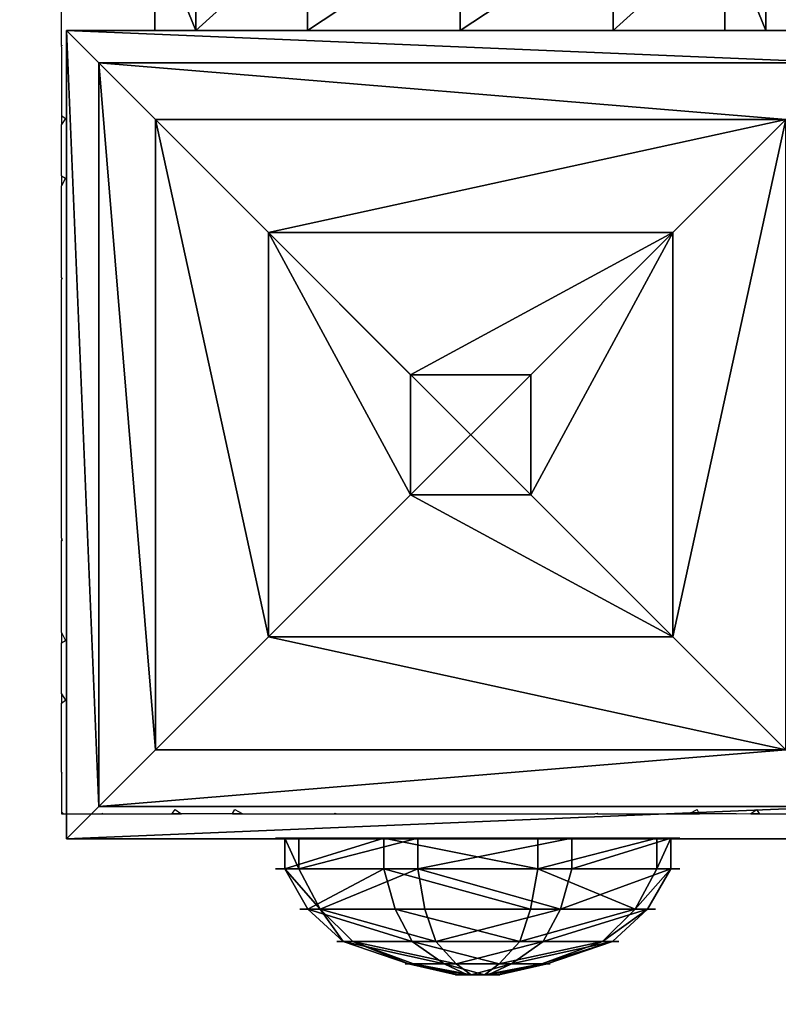
# Model space of a CAD drawing. Units: inches. Extents: x -92 to 478, y -144 to 86.
# Drawn here: x 189 to 197, y -49 to -39 of the extents above; entities that cross this region are included whole.
import ezdxf

# ---------------------------------------------------------------- set-up
doc = ezdxf.new("R2010")
doc.units = ezdxf.units.IN
doc.header["$MEASUREMENT"] = 0
doc.layers.get('0').update_dxf_attribs({"true_color": 0xffffff})
doc.layers.add('strefa bezpieczenstwa', color=7, linetype='Continuous', true_color=0xffffff)

# ---------------------------------------------------------------- blocks, each defined once
blk = doc.blocks.new('Group_77')
at = {"color": 251, "true_color": 0x565656}
mesh = blk.add_polyface(dxfattribs=at)
corners = [(40, 65.531), (0, 0), (0, 65.531), (40, 0)]
mesh.append_faces([[corners[k] for k in face] for face in [(0, 1, 2), (1, 0, 3)]], dxfattribs={"vtx0": -1, "color": 251})
mesh = blk.add_polyface(dxfattribs=at)
corners = [(28.3021, 11.6979, 35), (11.6979, 53.8331, 35), (11.6979, 11.6979, 35), (28.3021, 53.8331, 35)]
mesh.append_faces([[corners[k] for k in face] for face in [(0, 1, 2), (1, 0, 3)]], dxfattribs={"vtx0": -1, "color": 251})
blk = doc.blocks.new('Group_23')
for p, q in [((1.315, 3.8191), (1.315, 3.8191, 0.306)), ((1.315, 3.8191, 0.306), (1.3863, 3.59, 0.705)), ((2.8394, 3.6803, 0.306), (2.7278, 3.4678, 0.705)), ((2.8394, 3.6803), (2.8394, 3.6803, 0.306)), ((1.3863, 3.59, 0.705), (1.4948, 3.2415, 1.023)), ((2.7278, 3.4678, 0.705), (2.5581, 3.1446, 1.023)), ((1.4948, 3.2415, 1.023), (1.6862, 2.5947, 1.244)), ((2.5581, 3.1446, 1.023), (2.2332, 2.5449, 1.244)), ((0.1389, 2.8394), (0.1389, 2.8394, 0.306)), ((0.1389, 2.8394, 0.306), (0.3514, 2.7278, 0.705)), ((0.3514, 2.7278, 0.705), (0.6745, 2.5581, 1.023)), ((0.6745, 2.5581, 1.023), (1.2642, 2.2432, 1.244)), ((1.6862, 2.5947, 1.244), (1.8442, 2.1196, 1.353)), ((2.2332, 2.5449, 1.244), (2.0119, 2.1044, 1.353)), ((3.8191, 2.5042, 0.306), (3.59, 2.4328, 0.705)), ((3.8191, 2.5042), (3.8191, 2.5042, 0.306)), ((3.59, 2.4328, 0.705), (3.2415, 2.3243, 1.023)), ((1.2642, 2.2432, 1.244), (1.7148, 2.0119, 1.353)), ((3.2415, 2.3243, 1.023), (2.5847, 2.1229, 1.244)), ((2.5847, 2.1229, 1.244), (2.1196, 1.975, 1.353)), ((1.2144, 1.6962, 1.244), (1.6995, 1.8442, 1.353)), ((2.5349, 1.5759, 1.244), (2.1044, 1.8073, 1.353)), ((0.5776, 1.4948, 1.023), (1.2144, 1.6962, 1.244)), ((1.5659, 1.2742, 1.244), (1.8073, 1.7148, 1.353)), ((2.1129, 1.2244, 1.244), (1.975, 1.6995, 1.353)), ((3.1446, 1.261, 1.023), (2.5349, 1.5759, 1.244)), ((0.2291, 1.3863, 0.705), (0.5776, 1.4948, 1.023)), ((0, 1.315, 0.306), (0.2291, 1.3863, 0.705)), ((0, 1.315), (0, 1.315, 0.306)), ((1.261, 0.6745, 1.023), (1.5659, 1.2742, 1.244)), ((2.3243, 0.5776, 1.023), (2.1129, 1.2244, 1.244)), ((3.4678, 1.0913, 0.705), (3.1446, 1.261, 1.023)), ((3.6803, 0.9797, 0.306), (3.4678, 1.0913, 0.705)), ((3.6803, 0.9797), (3.6803, 0.9797, 0.306)), ((1.0913, 0.3514, 0.705), (1.261, 0.6745, 1.023)), ((2.4328, 0.2291, 0.705), (2.3243, 0.5776, 1.023)), ((0.9797, 0.1389, 0.306), (1.0913, 0.3514, 0.705)), ((2.5042, 0, 0.306), (2.4328, 0.2291, 0.705)), ((0.9797, 0.1389), (0.9797, 0.1389, 0.306)), ((2.5042, 0), (2.5042, 0, 0.306))]:
    blk.add_line(p, q)
for centre, radius in [((1.9096, 1.9096, 0.306), 2), ((1.9096, 1.9096), 2), ((1.9096, 1.9096, 0.705), 1.76), ((1.9096, 1.9096, 1.023), 1.395), ((1.8996, 1.9096, 1.244), 0.7176), ((1.9096, 1.9096, 1.353), 0.22)]:
    blk.add_circle(centre, radius)
at = {"color": 18, "true_color": 0x000000}
mesh = blk.add_polyface(dxfattribs=at)
corners = [(0.9797, 0.1389), (0.1389, 2.8394), (0, 1.315), (1.315, 3.8191), (2.5042, 0), (2.8394, 3.6803), (3.6803, 0.9797), (3.8191, 2.5042)]
mesh.append_faces([[corners[k] for k in face] for face in [(0, 1, 2), (5, 6, 7)]], dxfattribs={"vtx0": -1, "color": 18})
mesh.append_faces([[corners[k] for k in face] for face in [(1, 0, 3), (3, 4, 5)]], dxfattribs={"vtx0": -1, "vtx1": -1, "color": 18})
mesh.append_faces([[corners[k] for k in face] for face in [(3, 0, 4), (5, 4, 6)]], dxfattribs={"vtx0": -1, "vtx2": -1, "color": 18})
mesh = blk.add_polyface(dxfattribs=at)
corners = [(0.1389, 2.8394, 0.306), (0.9797, 0.1389, 0.306), (0, 1.315, 0.306), (1.315, 3.8191, 0.306), (2.5042, 0, 0.306), (2.8394, 3.6803, 0.306), (3.6803, 0.9797, 0.306), (3.8191, 2.5042, 0.306)]
mesh.append_faces([[corners[k] for k in face] for face in [(0, 1, 2), (6, 5, 7)]], dxfattribs={"vtx0": -1, "color": 18})
mesh.append_faces([[corners[k] for k in face] for face in [(1, 3, 4), (4, 5, 6)]], dxfattribs={"vtx0": -1, "vtx1": -1, "color": 18})
mesh.append_faces([[corners[k] for k in face] for face in [(1, 0, 3), (4, 3, 5)]], dxfattribs={"vtx0": -1, "vtx2": -1, "color": 18})
mesh = blk.add_polyface(dxfattribs=at)
corners = [(1.315, 3.8191, 0.306), (0.1389, 2.8394), (1.315, 3.8191), (0.1389, 2.8394, 0.306)]
mesh.append_faces([[corners[k] for k in face] for face in [(0, 1, 2), (1, 0, 3)]], dxfattribs={"vtx0": -1, "color": 18})
mesh = blk.add_polyface(dxfattribs=at)
corners = [(1.3863, 3.59, 0.705), (0.1389, 2.8394, 0.306), (1.315, 3.8191, 0.306), (0.3514, 2.7278, 0.705)]
mesh.append_faces([[corners[k] for k in face] for face in [(0, 1, 2), (1, 0, 3)]], dxfattribs={"vtx0": -1, "color": 18})
mesh = blk.add_polyface(dxfattribs=at)
corners = [(2.8394, 3.6803, 0.306), (1.315, 3.8191), (2.8394, 3.6803), (1.315, 3.8191, 0.306)]
mesh.append_faces([[corners[k] for k in face] for face in [(0, 1, 2), (1, 0, 3)]], dxfattribs={"vtx0": -1, "color": 18})
mesh = blk.add_polyface(dxfattribs=at)
corners = [(2.7278, 3.4678, 0.705), (1.315, 3.8191, 0.306), (2.8394, 3.6803, 0.306), (1.3863, 3.59, 0.705)]
mesh.append_faces([[corners[k] for k in face] for face in [(0, 1, 2), (1, 0, 3)]], dxfattribs={"vtx0": -1, "color": 18})
mesh = blk.add_polyface(dxfattribs=at)
corners = [(2.7278, 3.4678, 0.705), (3.8191, 2.5042, 0.306), (3.59, 2.4328, 0.705), (2.8394, 3.6803, 0.306)]
mesh.append_faces([[corners[k] for k in face] for face in [(0, 1, 2), (1, 0, 3)]], dxfattribs={"vtx0": -1, "color": 18})
mesh = blk.add_polyface(dxfattribs=at)
corners = [(2.8394, 3.6803, 0.306), (3.8191, 2.5042), (3.8191, 2.5042, 0.306), (2.8394, 3.6803)]
mesh.append_faces([[corners[k] for k in face] for face in [(0, 1, 2), (1, 0, 3)]], dxfattribs={"vtx0": -1, "color": 18})
mesh = blk.add_polyface(dxfattribs=at)
corners = [(0.3514, 2.7278, 0.705), (1.0913, 0.3514, 0.705), (0.2291, 1.3863, 0.705), (1.3863, 3.59, 0.705), (2.4328, 0.2291, 0.705), (2.7278, 3.4678, 0.705), (3.4678, 1.0913, 0.705), (3.59, 2.4328, 0.705)]
mesh.append_faces([[corners[k] for k in face] for face in [(0, 1, 2), (6, 5, 7)]], dxfattribs={"vtx0": -1, "color": 18})
mesh.append_faces([[corners[k] for k in face] for face in [(1, 3, 4), (4, 5, 6)]], dxfattribs={"vtx0": -1, "vtx1": -1, "color": 18})
mesh.append_faces([[corners[k] for k in face] for face in [(1, 0, 3), (4, 3, 5)]], dxfattribs={"vtx0": -1, "vtx2": -1, "color": 18})
mesh = blk.add_polyface(dxfattribs=at)
corners = [(1.3863, 3.59, 0.705), (0.6745, 2.5581, 1.023), (0.3514, 2.7278, 0.705), (1.4948, 3.2415, 1.023)]
mesh.append_faces([[corners[k] for k in face] for face in [(0, 1, 2), (1, 0, 3)]], dxfattribs={"vtx0": -1, "color": 18})
mesh = blk.add_polyface(dxfattribs=at)
corners = [(2.7278, 3.4678, 0.705), (1.4948, 3.2415, 1.023), (1.3863, 3.59, 0.705), (2.5581, 3.1446, 1.023)]
mesh.append_faces([[corners[k] for k in face] for face in [(0, 1, 2), (1, 0, 3)]], dxfattribs={"vtx0": -1, "color": 18})
mesh = blk.add_polyface(dxfattribs=at)
corners = [(2.7278, 3.4678, 0.705), (3.2415, 2.3243, 1.023), (2.5581, 3.1446, 1.023), (3.59, 2.4328, 0.705)]
mesh.append_faces([[corners[k] for k in face] for face in [(0, 1, 2), (1, 0, 3)]], dxfattribs={"vtx0": -1, "color": 18})
mesh = blk.add_polyface(dxfattribs=at)
corners = [(0.6745, 2.5581, 1.023), (1.261, 0.6745, 1.023), (0.5776, 1.4948, 1.023), (1.4948, 3.2415, 1.023), (2.3243, 0.5776, 1.023), (2.5581, 3.1446, 1.023), (3.1446, 1.261, 1.023), (3.2415, 2.3243, 1.023)]
mesh.append_faces([[corners[k] for k in face] for face in [(0, 1, 2), (6, 5, 7)]], dxfattribs={"vtx0": -1, "color": 18})
mesh.append_faces([[corners[k] for k in face] for face in [(1, 3, 4), (4, 5, 6)]], dxfattribs={"vtx0": -1, "vtx1": -1, "color": 18})
mesh.append_faces([[corners[k] for k in face] for face in [(1, 0, 3), (4, 3, 5)]], dxfattribs={"vtx0": -1, "vtx2": -1, "color": 18})
mesh = blk.add_polyface(dxfattribs=at)
corners = [(1.4948, 3.2415, 1.023), (1.2642, 2.2432, 1.244), (0.6745, 2.5581, 1.023), (1.6862, 2.5947, 1.244)]
mesh.append_faces([[corners[k] for k in face] for face in [(0, 1, 2), (1, 0, 3)]], dxfattribs={"vtx0": -1, "color": 18})
mesh = blk.add_polyface(dxfattribs=at)
corners = [(2.5581, 3.1446, 1.023), (1.6862, 2.5947, 1.244), (1.4948, 3.2415, 1.023), (2.2332, 2.5449, 1.244)]
mesh.append_faces([[corners[k] for k in face] for face in [(0, 1, 2), (1, 0, 3)]], dxfattribs={"vtx0": -1, "color": 18})
mesh = blk.add_polyface(dxfattribs=at)
corners = [(2.5581, 3.1446, 1.023), (2.5847, 2.1229, 1.244), (2.2332, 2.5449, 1.244), (3.2415, 2.3243, 1.023)]
mesh.append_faces([[corners[k] for k in face] for face in [(0, 1, 2), (1, 0, 3)]], dxfattribs={"vtx0": -1, "color": 18})
mesh = blk.add_polyface(dxfattribs=at)
corners = [(0.1389, 2.8394), (0, 1.315, 0.306), (0, 1.315), (0.1389, 2.8394, 0.306)]
mesh.append_faces([[corners[k] for k in face] for face in [(0, 1, 2), (1, 0, 3)]], dxfattribs={"vtx0": -1, "color": 18})
mesh = blk.add_polyface(dxfattribs=at)
corners = [(0.1389, 2.8394, 0.306), (0.2291, 1.3863, 0.705), (0, 1.315, 0.306), (0.3514, 2.7278, 0.705)]
mesh.append_faces([[corners[k] for k in face] for face in [(0, 1, 2), (1, 0, 3)]], dxfattribs={"vtx0": -1, "color": 18})
mesh = blk.add_polyface(dxfattribs=at)
corners = [(0.3514, 2.7278, 0.705), (0.5776, 1.4948, 1.023), (0.2291, 1.3863, 0.705), (0.6745, 2.5581, 1.023)]
mesh.append_faces([[corners[k] for k in face] for face in [(0, 1, 2), (1, 0, 3)]], dxfattribs={"vtx0": -1, "color": 18})
mesh = blk.add_polyface(dxfattribs=at)
corners = [(0.6745, 2.5581, 1.023), (1.2144, 1.6962, 1.244), (0.5776, 1.4948, 1.023), (1.2642, 2.2432, 1.244)]
mesh.append_faces([[corners[k] for k in face] for face in [(0, 1, 2), (1, 0, 3)]], dxfattribs={"vtx0": -1, "color": 18})
mesh = blk.add_polyface(dxfattribs=at)
corners = [(1.2642, 2.2432, 1.244), (1.5659, 1.2742, 1.244), (1.2144, 1.6962, 1.244), (1.6862, 2.5947, 1.244), (2.1129, 1.2244, 1.244), (2.2332, 2.5449, 1.244), (2.5349, 1.5759, 1.244), (2.5847, 2.1229, 1.244)]
mesh.append_faces([[corners[k] for k in face] for face in [(0, 1, 2), (6, 5, 7)]], dxfattribs={"vtx0": -1, "color": 18})
mesh.append_faces([[corners[k] for k in face] for face in [(1, 3, 4), (4, 5, 6)]], dxfattribs={"vtx0": -1, "vtx1": -1, "color": 18})
mesh.append_faces([[corners[k] for k in face] for face in [(1, 0, 3), (4, 3, 5)]], dxfattribs={"vtx0": -1, "vtx2": -1, "color": 18})
mesh = blk.add_polyface(dxfattribs=at)
corners = [(1.6862, 2.5947, 1.244), (1.7148, 2.0119, 1.353), (1.2642, 2.2432, 1.244), (1.8442, 2.1196, 1.353)]
mesh.append_faces([[corners[k] for k in face] for face in [(0, 1, 2), (1, 0, 3)]], dxfattribs={"vtx0": -1, "color": 18})
mesh = blk.add_polyface(dxfattribs=at)
corners = [(2.2332, 2.5449, 1.244), (1.8442, 2.1196, 1.353), (1.6862, 2.5947, 1.244), (2.0119, 2.1044, 1.353)]
mesh.append_faces([[corners[k] for k in face] for face in [(0, 1, 2), (1, 0, 3)]], dxfattribs={"vtx0": -1, "color": 18})
mesh = blk.add_polyface(dxfattribs=at)
corners = [(2.2332, 2.5449, 1.244), (2.1196, 1.975, 1.353), (2.0119, 2.1044, 1.353), (2.5847, 2.1229, 1.244)]
mesh.append_faces([[corners[k] for k in face] for face in [(0, 1, 2), (1, 0, 3)]], dxfattribs={"vtx0": -1, "color": 18})
mesh = blk.add_polyface(dxfattribs=at)
corners = [(3.4678, 1.0913, 0.705), (3.8191, 2.5042, 0.306), (3.6803, 0.9797, 0.306), (3.59, 2.4328, 0.705)]
mesh.append_faces([[corners[k] for k in face] for face in [(0, 1, 2), (1, 0, 3)]], dxfattribs={"vtx0": -1, "color": 18})
mesh = blk.add_polyface(dxfattribs=at)
corners = [(3.8191, 2.5042, 0.306), (3.6803, 0.9797), (3.6803, 0.9797, 0.306), (3.8191, 2.5042)]
mesh.append_faces([[corners[k] for k in face] for face in [(0, 1, 2), (1, 0, 3)]], dxfattribs={"vtx0": -1, "color": 18})
mesh = blk.add_polyface(dxfattribs=at)
corners = [(3.2415, 2.3243, 1.023), (3.4678, 1.0913, 0.705), (3.1446, 1.261, 1.023), (3.59, 2.4328, 0.705)]
mesh.append_faces([[corners[k] for k in face] for face in [(0, 1, 2), (1, 0, 3)]], dxfattribs={"vtx0": -1, "color": 18})
mesh = blk.add_polyface(dxfattribs=at)
corners = [(1.2642, 2.2432, 1.244), (1.6995, 1.8442, 1.353), (1.2144, 1.6962, 1.244), (1.7148, 2.0119, 1.353)]
mesh.append_faces([[corners[k] for k in face] for face in [(0, 1, 2), (1, 0, 3)]], dxfattribs={"vtx0": -1, "color": 18})
mesh = blk.add_polyface(dxfattribs=at)
corners = [(2.5847, 2.1229, 1.244), (3.1446, 1.261, 1.023), (2.5349, 1.5759, 1.244), (3.2415, 2.3243, 1.023)]
mesh.append_faces([[corners[k] for k in face] for face in [(0, 1, 2), (1, 0, 3)]], dxfattribs={"vtx0": -1, "color": 18})
mesh = blk.add_polyface(dxfattribs=at)
corners = [(1.7148, 2.0119, 1.353), (1.8073, 1.7148, 1.353), (1.6995, 1.8442, 1.353), (1.8442, 2.1196, 1.353), (1.975, 1.6995, 1.353), (2.0119, 2.1044, 1.353), (2.1044, 1.8073, 1.353), (2.1196, 1.975, 1.353)]
mesh.append_faces([[corners[k] for k in face] for face in [(0, 1, 2), (6, 5, 7)]], dxfattribs={"vtx0": -1, "color": 18})
mesh.append_faces([[corners[k] for k in face] for face in [(1, 3, 4), (4, 5, 6)]], dxfattribs={"vtx0": -1, "vtx1": -1, "color": 18})
mesh.append_faces([[corners[k] for k in face] for face in [(1, 0, 3), (4, 3, 5)]], dxfattribs={"vtx0": -1, "vtx2": -1, "color": 18})
mesh = blk.add_polyface(dxfattribs=at)
corners = [(2.1196, 1.975, 1.353), (2.5349, 1.5759, 1.244), (2.1044, 1.8073, 1.353), (2.5847, 2.1229, 1.244)]
mesh.append_faces([[corners[k] for k in face] for face in [(0, 1, 2), (1, 0, 3)]], dxfattribs={"vtx0": -1, "color": 18})
mesh = blk.add_polyface(dxfattribs=at)
corners = [(1.6995, 1.8442, 1.353), (1.5659, 1.2742, 1.244), (1.2144, 1.6962, 1.244), (1.8073, 1.7148, 1.353)]
mesh.append_faces([[corners[k] for k in face] for face in [(0, 1, 2), (1, 0, 3)]], dxfattribs={"vtx0": -1, "color": 18})
mesh = blk.add_polyface(dxfattribs=at)
corners = [(2.1044, 1.8073, 1.353), (2.1129, 1.2244, 1.244), (1.975, 1.6995, 1.353), (2.5349, 1.5759, 1.244)]
mesh.append_faces([[corners[k] for k in face] for face in [(0, 1, 2), (1, 0, 3)]], dxfattribs={"vtx0": -1, "color": 18})
mesh = blk.add_polyface(dxfattribs=at)
corners = [(1.2144, 1.6962, 1.244), (1.261, 0.6745, 1.023), (0.5776, 1.4948, 1.023), (1.5659, 1.2742, 1.244)]
mesh.append_faces([[corners[k] for k in face] for face in [(0, 1, 2), (1, 0, 3)]], dxfattribs={"vtx0": -1, "color": 18})
mesh = blk.add_polyface(dxfattribs=at)
corners = [(1.8073, 1.7148, 1.353), (2.1129, 1.2244, 1.244), (1.5659, 1.2742, 1.244), (1.975, 1.6995, 1.353)]
mesh.append_faces([[corners[k] for k in face] for face in [(0, 1, 2), (1, 0, 3)]], dxfattribs={"vtx0": -1, "color": 18})
mesh = blk.add_polyface(dxfattribs=at)
corners = [(2.5349, 1.5759, 1.244), (2.3243, 0.5776, 1.023), (2.1129, 1.2244, 1.244), (3.1446, 1.261, 1.023)]
mesh.append_faces([[corners[k] for k in face] for face in [(0, 1, 2), (1, 0, 3)]], dxfattribs={"vtx0": -1, "color": 18})
mesh = blk.add_polyface(dxfattribs=at)
corners = [(0.5776, 1.4948, 1.023), (1.0913, 0.3514, 0.705), (0.2291, 1.3863, 0.705), (1.261, 0.6745, 1.023)]
mesh.append_faces([[corners[k] for k in face] for face in [(0, 1, 2), (1, 0, 3)]], dxfattribs={"vtx0": -1, "color": 18})
mesh = blk.add_polyface(dxfattribs=at)
corners = [(0, 1.315, 0.306), (1.0913, 0.3514, 0.705), (0.9797, 0.1389, 0.306), (0.2291, 1.3863, 0.705)]
mesh.append_faces([[corners[k] for k in face] for face in [(0, 1, 2), (1, 0, 3)]], dxfattribs={"vtx0": -1, "color": 18})
mesh = blk.add_polyface(dxfattribs=at)
corners = [(0.9797, 0.1389), (0, 1.315, 0.306), (0.9797, 0.1389, 0.306), (0, 1.315)]
mesh.append_faces([[corners[k] for k in face] for face in [(0, 1, 2), (1, 0, 3)]], dxfattribs={"vtx0": -1, "color": 18})
mesh = blk.add_polyface(dxfattribs=at)
corners = [(1.5659, 1.2742, 1.244), (2.3243, 0.5776, 1.023), (1.261, 0.6745, 1.023), (2.1129, 1.2244, 1.244)]
mesh.append_faces([[corners[k] for k in face] for face in [(0, 1, 2), (1, 0, 3)]], dxfattribs={"vtx0": -1, "color": 18})
mesh = blk.add_polyface(dxfattribs=at)
corners = [(3.1446, 1.261, 1.023), (2.4328, 0.2291, 0.705), (2.3243, 0.5776, 1.023), (3.4678, 1.0913, 0.705)]
mesh.append_faces([[corners[k] for k in face] for face in [(0, 1, 2), (1, 0, 3)]], dxfattribs={"vtx0": -1, "color": 18})
mesh = blk.add_polyface(dxfattribs=at)
corners = [(2.5042, 0, 0.306), (3.4678, 1.0913, 0.705), (3.6803, 0.9797, 0.306), (2.4328, 0.2291, 0.705)]
mesh.append_faces([[corners[k] for k in face] for face in [(0, 1, 2), (1, 0, 3)]], dxfattribs={"vtx0": -1, "color": 18})
mesh = blk.add_polyface(dxfattribs=at)
corners = [(2.5042, 0), (3.6803, 0.9797, 0.306), (3.6803, 0.9797), (2.5042, 0, 0.306)]
mesh.append_faces([[corners[k] for k in face] for face in [(0, 1, 2), (1, 0, 3)]], dxfattribs={"vtx0": -1, "color": 18})
mesh = blk.add_polyface(dxfattribs=at)
corners = [(1.261, 0.6745, 1.023), (2.4328, 0.2291, 0.705), (1.0913, 0.3514, 0.705), (2.3243, 0.5776, 1.023)]
mesh.append_faces([[corners[k] for k in face] for face in [(0, 1, 2), (1, 0, 3)]], dxfattribs={"vtx0": -1, "color": 18})
mesh = blk.add_polyface(dxfattribs=at)
corners = [(1.0913, 0.3514, 0.705), (2.5042, 0, 0.306), (0.9797, 0.1389, 0.306), (2.4328, 0.2291, 0.705)]
mesh.append_faces([[corners[k] for k in face] for face in [(0, 1, 2), (1, 0, 3)]], dxfattribs={"vtx0": -1, "color": 18})
mesh = blk.add_polyface(dxfattribs=at)
corners = [(0.9797, 0.1389, 0.306), (2.5042, 0), (0.9797, 0.1389), (2.5042, 0, 0.306)]
mesh.append_faces([[corners[k] for k in face] for face in [(0, 1, 2), (1, 0, 3)]], dxfattribs={"vtx0": -1, "color": 18})
blk = doc.blocks.new('Group_22')
at = {"rotation": 90.00000000002828}
blk.add_blockref('Group_23', (3.7733, 0.0439, -0.0155), dxfattribs=at)
blk = doc.blocks.new('kapsel')
at = {"color": 18, "true_color": 0x000000, "extrusion": (2.98023e-08, 1, -2.7342e-16), "rotation": 180.0000017075461}
blk.add_blockref('Group_22', (-0.1116, 3.9021, 0.0062), dxfattribs=at)
blk = doc.blocks.new('Group_1')
at = {"zscale": -1, "rotation": 179.9999999999999}
blk.add_blockref('kapsel', (4, 2.0046, 4), dxfattribs=at)
blk = doc.blocks.new('Group_69')
for p, q in [((0, 8, 117.1146), (8, 8, 117.1146)), ((0, 8, 202.1146), (8, 8, 202.1146)), ((8, 8, 117.1146), (8, 0, 117.1146)), ((8, 8, 117.1146), (8, 8, 202.1146)), ((8, 8, 202.1146), (8, 0, 202.1146)), ((8, 0, 117.1146), (0, 0, 117.1146)), ((8, 0, 202.1146), (0, 0, 202.1146)), ((8, 0, 117.1146), (8, 0, 202.1146))]:
    blk.add_line(p, q)
at = {"color": 140, "true_color": 0x00aaff}
mesh = blk.add_polyface(dxfattribs=at)
corners = [(0, 8, 117.1146), (8, 0, 117.1146), (0, 0, 117.1146), (8, 8, 117.1146)]
mesh.append_faces([[corners[k] for k in face] for face in [(0, 1, 2), (1, 0, 3)]], dxfattribs={"vtx0": -1, "color": 140})
mesh = blk.add_polyface(dxfattribs=at)
corners = [(0, 8, 202.1146), (8, 8, 117.1146), (0, 8, 117.1146), (8, 8, 202.1146)]
mesh.append_faces([[corners[k] for k in face] for face in [(0, 1, 2), (1, 0, 3)]], dxfattribs={"vtx0": -1, "color": 140})
mesh = blk.add_polyface(dxfattribs=at)
corners = [(8, 0, 202.1146), (0, 8, 202.1146), (0, 0, 202.1146), (8, 8, 202.1146)]
mesh.append_faces([[corners[k] for k in face] for face in [(0, 1, 2), (1, 0, 3)]], dxfattribs={"vtx0": -1, "color": 140})
mesh = blk.add_polyface(dxfattribs=at)
corners = [(8, 8, 117.1146), (8, 0, 202.1146), (8, 0, 117.1146), (8, 8, 202.1146)]
mesh.append_faces([[corners[k] for k in face] for face in [(0, 1, 2), (1, 0, 3)]], dxfattribs={"vtx0": -1, "color": 140})
mesh = blk.add_polyface(dxfattribs=at)
corners = [(8, 0, 202.1146), (0, 0, 117.1146), (8, 0, 117.1146), (0, 0, 202.1146)]
mesh.append_faces([[corners[k] for k in face] for face in [(0, 1, 2), (1, 0, 3)]], dxfattribs={"vtx0": -1, "color": 140})
blk = doc.blocks.new('Group_162')
for p, q in [((0, 8), (0.32, 7.68, 2.112)), ((8, 8), (0, 8)), ((0, 8), (0, 0)), ((8, 8), (7.68, 7.68, 2.112)), ((8, 0), (8, 8)), ((0.32, 7.68, 2.112), (0.88, 7.12, 3.198)), ((0.32, 7.68, 2.112), (0.32, 0.32, 2.112)), ((7.68, 7.68, 2.112), (0.32, 7.68, 2.112)), ((7.68, 7.68, 2.112), (7.12, 7.12, 3.198)), ((7.68, 0.32, 2.112), (7.68, 7.68, 2.112)), ((0.88, 7.12, 3.198), (0.88, 0.88, 3.198)), ((0.88, 7.12, 3.198), (2, 6, 3.99)), ((7.12, 7.12, 3.198), (0.88, 7.12, 3.198)), ((7.12, 7.12, 3.198), (6, 6, 3.99)), ((7.12, 0.88, 3.198), (7.12, 7.12, 3.198)), ((2, 6, 3.99), (3.406, 4.594, 4.49)), ((6, 6, 3.99), (2, 6, 3.99)), ((2, 6, 3.99), (2, 2, 3.99)), ((6, 6, 3.99), (4.594, 4.594, 4.49)), ((6, 2, 3.99), (6, 6, 3.99)), ((3.406, 4.594, 4.49), (3.406, 3.406, 4.49)), ((4.594, 4.594, 4.49), (3.406, 4.594, 4.49)), ((4.594, 3.406, 4.49), (4.594, 4.594, 4.49)), ((2, 2, 3.99), (3.406, 3.406, 4.49)), ((3.406, 3.406, 4.49), (4.594, 3.406, 4.49)), ((6, 2, 3.99), (4.594, 3.406, 4.49)), ((0.88, 0.88, 3.198), (2, 2, 3.99)), ((2, 2, 3.99), (6, 2, 3.99)), ((7.12, 0.88, 3.198), (6, 2, 3.99))]:
    blk.add_line(p, q)
at = {"color": 18, "true_color": 0x000000}
mesh = blk.add_polyface(dxfattribs=at)
corners = [(8, 8), (0, 0), (0, 8), (8, 0)]
mesh.append_faces([[corners[k] for k in face] for face in [(0, 1, 2), (1, 0, 3)]], dxfattribs={"vtx0": -1, "color": 18})
mesh = blk.add_polyface(dxfattribs=at)
corners = [(0.32, 7.68, 2.112), (8, 8), (0, 8), (7.68, 7.68, 2.112)]
mesh.append_faces([[corners[k] for k in face] for face in [(0, 1, 2), (1, 0, 3)]], dxfattribs={"vtx0": -1, "color": 18})
mesh = blk.add_polyface(dxfattribs=at)
corners = [(0.32, 0.32, 2.112), (0, 8), (0, 0), (0.32, 7.68, 2.112)]
mesh.append_faces([[corners[k] for k in face] for face in [(0, 1, 2), (1, 0, 3)]], dxfattribs={"vtx0": -1, "color": 18})
mesh = blk.add_polyface(dxfattribs=at)
corners = [(8, 8), (7.68, 0.32, 2.112), (8, 0), (7.68, 7.68, 2.112)]
mesh.append_faces([[corners[k] for k in face] for face in [(0, 1, 2), (1, 0, 3)]], dxfattribs={"vtx0": -1, "color": 18})
mesh = blk.add_polyface(dxfattribs=at)
corners = [(0.32, 0.32, 2.112), (7.68, 7.68, 2.112), (0.32, 7.68, 2.112), (7.68, 0.32, 2.112)]
mesh.append_faces([[corners[k] for k in face] for face in [(0, 1, 2), (1, 0, 3)]], dxfattribs={"vtx0": -1, "color": 18})
mesh = blk.add_polyface(dxfattribs=at)
corners = [(0.88, 0.88, 3.198), (0.32, 7.68, 2.112), (0.32, 0.32, 2.112), (0.88, 7.12, 3.198)]
mesh.append_faces([[corners[k] for k in face] for face in [(0, 1, 2), (1, 0, 3)]], dxfattribs={"vtx0": -1, "color": 18})
mesh = blk.add_polyface(dxfattribs=at)
corners = [(0.88, 7.12, 3.198), (7.68, 7.68, 2.112), (0.32, 7.68, 2.112), (7.12, 7.12, 3.198)]
mesh.append_faces([[corners[k] for k in face] for face in [(0, 1, 2), (1, 0, 3)]], dxfattribs={"vtx0": -1, "color": 18})
mesh = blk.add_polyface(dxfattribs=at)
corners = [(7.68, 7.68, 2.112), (7.12, 0.88, 3.198), (7.68, 0.32, 2.112), (7.12, 7.12, 3.198)]
mesh.append_faces([[corners[k] for k in face] for face in [(0, 1, 2), (1, 0, 3)]], dxfattribs={"vtx0": -1, "color": 18})
mesh = blk.add_polyface(dxfattribs=at)
corners = [(0.88, 0.88, 3.198), (7.12, 7.12, 3.198), (0.88, 7.12, 3.198), (7.12, 0.88, 3.198)]
mesh.append_faces([[corners[k] for k in face] for face in [(0, 1, 2), (1, 0, 3)]], dxfattribs={"vtx0": -1, "color": 18})
mesh = blk.add_polyface(dxfattribs=at)
corners = [(0.88, 0.88, 3.198), (2, 6, 3.99), (0.88, 7.12, 3.198), (2, 2, 3.99)]
mesh.append_faces([[corners[k] for k in face] for face in [(0, 1, 2), (1, 0, 3)]], dxfattribs={"vtx0": -1, "color": 18})
mesh = blk.add_polyface(dxfattribs=at)
corners = [(2, 6, 3.99), (7.12, 7.12, 3.198), (0.88, 7.12, 3.198), (6, 6, 3.99)]
mesh.append_faces([[corners[k] for k in face] for face in [(0, 1, 2), (1, 0, 3)]], dxfattribs={"vtx0": -1, "color": 18})
mesh = blk.add_polyface(dxfattribs=at)
corners = [(7.12, 0.88, 3.198), (6, 6, 3.99), (6, 2, 3.99), (7.12, 7.12, 3.198)]
mesh.append_faces([[corners[k] for k in face] for face in [(0, 1, 2), (1, 0, 3)]], dxfattribs={"vtx0": -1, "color": 18})
mesh = blk.add_polyface(dxfattribs=at)
corners = [(2, 2, 3.99), (6, 6, 3.99), (2, 6, 3.99), (6, 2, 3.99)]
mesh.append_faces([[corners[k] for k in face] for face in [(0, 1, 2), (1, 0, 3)]], dxfattribs={"vtx0": -1, "color": 18})
mesh = blk.add_polyface(dxfattribs=at)
corners = [(3.406, 4.594, 4.49), (6, 6, 3.99), (2, 6, 3.99), (4.594, 4.594, 4.49)]
mesh.append_faces([[corners[k] for k in face] for face in [(0, 1, 2), (1, 0, 3)]], dxfattribs={"vtx0": -1, "color": 18})
mesh = blk.add_polyface(dxfattribs=at)
corners = [(2, 2, 3.99), (3.406, 4.594, 4.49), (2, 6, 3.99), (3.406, 3.406, 4.49)]
mesh.append_faces([[corners[k] for k in face] for face in [(0, 1, 2), (1, 0, 3)]], dxfattribs={"vtx0": -1, "color": 18})
mesh = blk.add_polyface(dxfattribs=at)
corners = [(6, 2, 3.99), (4.594, 4.594, 4.49), (4.594, 3.406, 4.49), (6, 6, 3.99)]
mesh.append_faces([[corners[k] for k in face] for face in [(0, 1, 2), (1, 0, 3)]], dxfattribs={"vtx0": -1, "color": 18})
mesh = blk.add_polyface(dxfattribs=at)
corners = [(4.594, 3.406, 4.49), (3.406, 4.594, 4.49), (3.406, 3.406, 4.49), (4.594, 4.594, 4.49)]
mesh.append_faces([[corners[k] for k in face] for face in [(0, 1, 2), (1, 0, 3)]], dxfattribs={"vtx0": -1, "color": 18})
mesh = blk.add_polyface(dxfattribs=at)
corners = [(6, 2, 3.99), (3.406, 3.406, 4.49), (2, 2, 3.99), (4.594, 3.406, 4.49)]
mesh.append_faces([[corners[k] for k in face] for face in [(0, 1, 2), (1, 0, 3)]], dxfattribs={"vtx0": -1, "color": 18})
mesh = blk.add_polyface(dxfattribs=at)
corners = [(7.12, 0.88, 3.198), (2, 2, 3.99), (0.88, 0.88, 3.198), (6, 2, 3.99)]
mesh.append_faces([[corners[k] for k in face] for face in [(0, 1, 2), (1, 0, 3)]], dxfattribs={"vtx0": -1, "color": 18})
blk = doc.blocks.new('Group_174')
at = {"color": 18, "true_color": 0x000000}
blk.add_blockref('Group_162', (79.9997, 0.03, 202.1006), dxfattribs=at)
blk = doc.blocks.new('Grupa_13')
at = {"color": 254, "true_color": 0xe2e2e2, "rotation": 180}
blk.add_blockref('Group_174', (114.003, 8.0362, -172.1006), dxfattribs=at)
blk = doc.blocks.new('Grupa_2')
for p, q in [((0, 0, 3.0231), (0, 1, 3.0231)), ((0.405, 0, 4.5347), (0.405, 1, 4.5347)), ((0.405, 0, 1.5116), (0.405, 1, 1.5116)), ((1.5116, 0, 5.6412), (1.5116, 1, 5.6412)), ((1.5116, 0, 0.405), (1.5116, 1, 0.405)), ((3.0231, 0, 6.0462), (3.0231, 1, 6.0462)), ((3.0231, 0), (3.0231, 1)), ((4.5347, 0, 5.6412), (4.5347, 1, 5.6412)), ((4.5347, 0, 0.405), (4.5347, 1, 0.405)), ((5.6412, 0, 4.5347), (5.6412, 1, 4.5347)), ((5.6412, 0, 1.5116), (5.6412, 1, 1.5116)), ((6.0462, 0, 3.0231), (6.0462, 1, 3.0231))]:
    blk.add_line(p, q)
at = {"extrusion": (-1.29353e-12, 1, 2.32537e-15)}
blk.add_circle((-3.0231, 3.0231, 1), 3.0231, dxfattribs=at)
at = {"extrusion": (-1.29271e-12, 1, 1.84931e-15)}
blk.add_circle((-3.0231, 3.0231), 3.0231, dxfattribs=at)
at = {"color": 8, "true_color": 0x7e7e7e}
mesh = blk.add_polyface(dxfattribs=at)
corners = [(0, 1, 3.0231), (0.405, 0, 4.5347), (0, 0, 3.0231), (0.405, 1, 4.5347)]
mesh.append_faces([[corners[k] for k in face] for face in [(0, 1, 2), (1, 0, 3)]], dxfattribs={"vtx0": -1, "color": 8})
mesh = blk.add_polyface(dxfattribs=at)
corners = [(0.405, 0, 1.5116), (0, 1, 3.0231), (0, 0, 3.0231), (0.405, 1, 1.5116)]
mesh.append_faces([[corners[k] for k in face] for face in [(0, 1, 2), (1, 0, 3)]], dxfattribs={"vtx0": -1, "color": 8})
mesh = blk.add_polyface(dxfattribs=at)
corners = [(4.5347, 1, 0.405), (1.5116, 1, 0.405), (3.0231, 1), (5.6412, 1, 1.5116), (0.405, 1, 1.5116), (0, 1, 3.0231), (6.0462, 1, 3.0231), (5.6412, 1, 4.5347), (0.405, 1, 4.5347), (1.5116, 1, 5.6412), (4.5347, 1, 5.6412), (3.0231, 1, 6.0462)]
mesh.append_faces([[corners[k] for k in face] for face in [(0, 1, 2), (9, 10, 11)]], dxfattribs={"vtx0": -1, "color": 8})
mesh.append_faces([[corners[k] for k in face] for face in [(1, 3, 4), (4, 3, 5), (5, 7, 8), (8, 7, 9)]], dxfattribs={"vtx0": -1, "vtx1": -1, "color": 8})
mesh.append_faces([[corners[k] for k in face] for face in [(1, 0, 3), (5, 3, 6), (5, 6, 7), (9, 7, 10)]], dxfattribs={"vtx0": -1, "vtx2": -1, "color": 8})
mesh = blk.add_polyface(dxfattribs=at)
corners = [(1.5116, 1, 5.6412), (0.405, 0, 4.5347), (0.405, 1, 4.5347), (1.5116, 0, 5.6412)]
mesh.append_faces([[corners[k] for k in face] for face in [(0, 1, 2), (1, 0, 3)]], dxfattribs={"vtx0": -1, "color": 8})
mesh = blk.add_polyface(dxfattribs=at)
corners = [(0.405, 0, 1.5116), (1.5116, 1, 0.405), (0.405, 1, 1.5116), (1.5116, 0, 0.405)]
mesh.append_faces([[corners[k] for k in face] for face in [(0, 1, 2), (1, 0, 3)]], dxfattribs={"vtx0": -1, "color": 8})
mesh = blk.add_polyface(dxfattribs=at)
corners = [(3.0231, 1, 6.0462), (1.5116, 0, 5.6412), (1.5116, 1, 5.6412), (3.0231, 0, 6.0462)]
mesh.append_faces([[corners[k] for k in face] for face in [(0, 1, 2), (1, 0, 3)]], dxfattribs={"vtx0": -1, "color": 8})
mesh = blk.add_polyface(dxfattribs=at)
corners = [(1.5116, 0, 0.405), (3.0231, 1), (1.5116, 1, 0.405), (3.0231, 0)]
mesh.append_faces([[corners[k] for k in face] for face in [(0, 1, 2), (1, 0, 3)]], dxfattribs={"vtx0": -1, "color": 8})
mesh = blk.add_polyface(dxfattribs=at)
corners = [(4.5347, 1, 5.6412), (3.0231, 0, 6.0462), (3.0231, 1, 6.0462), (4.5347, 0, 5.6412)]
mesh.append_faces([[corners[k] for k in face] for face in [(0, 1, 2), (1, 0, 3)]], dxfattribs={"vtx0": -1, "color": 8})
mesh = blk.add_polyface(dxfattribs=at)
corners = [(3.0231, 0), (4.5347, 1, 0.405), (3.0231, 1), (4.5347, 0, 0.405)]
mesh.append_faces([[corners[k] for k in face] for face in [(0, 1, 2), (1, 0, 3)]], dxfattribs={"vtx0": -1, "color": 8})
mesh = blk.add_polyface(dxfattribs=at)
corners = [(5.6412, 1, 4.5347), (4.5347, 0, 5.6412), (4.5347, 1, 5.6412), (5.6412, 0, 4.5347)]
mesh.append_faces([[corners[k] for k in face] for face in [(0, 1, 2), (1, 0, 3)]], dxfattribs={"vtx0": -1, "color": 8})
mesh = blk.add_polyface(dxfattribs=at)
corners = [(4.5347, 0, 0.405), (5.6412, 1, 1.5116), (4.5347, 1, 0.405), (5.6412, 0, 1.5116)]
mesh.append_faces([[corners[k] for k in face] for face in [(0, 1, 2), (1, 0, 3)]], dxfattribs={"vtx0": -1, "color": 8})
mesh = blk.add_polyface(dxfattribs=at)
corners = [(6.0462, 0, 3.0231), (5.6412, 1, 1.5116), (5.6412, 0, 1.5116), (6.0462, 1, 3.0231)]
mesh.append_faces([[corners[k] for k in face] for face in [(0, 1, 2), (1, 0, 3)]], dxfattribs={"vtx0": -1, "color": 8})
mesh = blk.add_polyface(dxfattribs=at)
corners = [(5.6412, 1, 4.5347), (6.0462, 0, 3.0231), (5.6412, 0, 4.5347), (6.0462, 1, 3.0231)]
mesh.append_faces([[corners[k] for k in face] for face in [(0, 1, 2), (1, 0, 3)]], dxfattribs={"vtx0": -1, "color": 8})
mesh = blk.add_polyface(dxfattribs=at)
corners = [(1.5116, 0, 0.405), (4.5347, 0, 0.405), (3.0231, 0), (0.405, 0, 1.5116), (5.6412, 0, 1.5116), (0, 0, 3.0231), (6.0462, 0, 3.0231), (0.405, 0, 4.5347), (5.6412, 0, 4.5347), (1.5116, 0, 5.6412), (4.5347, 0, 5.6412), (3.0231, 0, 6.0462)]
mesh.append_faces([[corners[k] for k in face] for face in [(0, 1, 2), (10, 9, 11)]], dxfattribs={"vtx0": -1, "color": 8})
mesh.append_faces([[corners[k] for k in face] for face in [(1, 3, 4), (4, 5, 6), (6, 7, 8), (8, 9, 10)]], dxfattribs={"vtx0": -1, "vtx1": -1, "color": 8})
mesh.append_faces([[corners[k] for k in face] for face in [(1, 0, 3), (4, 3, 5), (6, 5, 7), (8, 7, 9)]], dxfattribs={"vtx0": -1, "vtx2": -1, "color": 8})
blk = doc.blocks.new('Grupa_8')
blk.add_blockref('Grupa_2', (0, 0))
blk = doc.blocks.new('0500')
for p, q in [((-3.8976, -9.3961), (-3.8976, -9.0162)), ((-3.8976, -9.4013), (-3.8987, -9.4098)), ((-3.8918, -9.4013), (-3.8987, -9.4098)), ((-3.8987, -9.4098), (-3.8976, -9.4169)), ((-3.8976, -9.3961), (-3.8976, -9.4013)), ((-3.8976, -9.3961), (-3.8918, -9.4013)), ((-3.8976, -9.4169), (-3.8976, -10.092)), ((-3.8976, -10.092), (-3.8976, -10.1837)), ((-3.8976, -10.092), (-3.8571, -10.1214)), ((-3.8571, -10.1214), (-3.8976, -10.1837)), ((-3.8976, -10.6891), (-3.8976, -10.1837)), ((-3.8976, -10.6891), (-3.8976, -10.7881)), ((-3.8976, -10.6891), (-3.8571, -10.7125)), ((-3.8571, -10.7125), (-3.8976, -10.7881)), ((-3.8976, -11.6995), (-3.8976, -10.7881)), ((-3.8976, -11.6995), (-3.8976, -11.7153)), ((-3.8976, -11.6995), (-3.8918, -11.7014)), ((-3.8918, -11.7014), (-3.8976, -11.7153)), ((-3.8976, -14.2772), (-3.8976, -11.7153)), ((-3.8976, -14.2772), (-3.8976, -14.3005)), ((-3.8976, -14.2772), (-3.8918, -14.2986)), ((-3.8976, -14.3005), (-3.8918, -14.2986)), ((-3.8976, -15.208), (-3.8976, -14.3005)), ((-3.8976, -15.208), (-3.8976, -15.3109)), ((-3.8976, -15.208), (-3.8571, -15.2875)), ((-3.8976, -15.3109), (-3.8571, -15.2875)), ((-3.8976, -15.8163), (-3.8976, -15.3109)), ((-3.8976, -15.8163), (-3.8976, -15.908)), ((-3.8976, -15.8163), (-3.8571, -15.8786)), ((-3.8976, -15.908), (-3.8571, -15.8786)), ((-3.8976, -16.5916), (-3.8976, -15.908)), ((-3.8976, -16.5916), (-3.8976, -16.6039)), ((-3.8976, -16.5916), (-3.8918, -16.5987)), ((-3.8976, -16.6039), (-3.8918, -16.5987)), ((-3.8976, -16.6039), (-3.8976, -16.9838)), ((-3.8976, -16.9838), (-3.8976, -17.003)), ((-3.8976, -16.9838), (-3.8783, -17.003)), ((-3.8976, -17.003), (-3.8783, -17.003)), ((-3.8783, -17.003), (-3.4994, -17.003)), ((-3.4994, -17.003), (-3.4938, -16.9968)), ((-3.4994, -17.003), (-3.4861, -17.003)), ((-3.4938, -16.9968), (-3.4861, -17.003)), ((-3.4861, -17.003), (-2.8034, -17.003)), ((-2.8034, -17.003), (-2.8012, -17)), ((-2.8034, -17.003), (-2.7105, -17.003)), ((-2.8012, -17), (-2.7736, -16.9621)), ((-2.8012, -17), (-2.7152, -17)), ((-2.7736, -16.9621), (-2.7152, -17)), ((-2.7152, -17), (-2.7105, -17.003)), ((-2.2062, -17.003), (-2.7105, -17.003)), ((-2.2062, -17.003), (-2.2044, -17)), ((-2.2062, -17.003), (-2.1021, -17.003)), ((-2.2044, -17), (-2.1825, -16.9621)), ((-2.2044, -17), (-2.1081, -17)), ((-2.1825, -16.9621), (-2.1081, -17)), ((-2.1081, -17), (-2.1021, -17.003)), ((-2.1021, -17.003), (-1.1957, -17.003)), ((-1.1957, -17.003), (-1.1947, -17)), ((-1.1957, -17.003), (-1.1704, -17.003)), ((-1.1947, -17), (-1.1937, -16.9968)), ((-1.1947, -17), (-1.1817, -17)), ((-1.1937, -16.9968), (-1.1817, -17)), ((-1.1817, -17), (-1.1704, -17.003)), ((-1.1704, -17.003), (1.3804, -17.003)), ((1.3804, -17.003), (1.3917, -17)), ((1.3917, -17), (1.4036, -16.9968)), ((1.3917, -17), (1.4054, -17)), ((1.3917, -17), (1.4056, -17.003)), ((1.4054, -17), (1.4036, -16.9968)), ((1.4054, -17), (1.7294, -17.003)), ((1.4056, -17.003), (1.7294, -17.003)), ((1.7294, -17.003), (2.3121, -17.003)), ((2.3121, -17.003), (2.318, -17)), ((2.3121, -17.003), (2.4161, -17.003)), ((2.318, -17), (2.3925, -16.9621)), ((2.318, -17), (2.4144, -17)), ((2.4144, -17), (2.3925, -16.9621)), ((2.4161, -17.003), (2.4144, -17)), ((2.779, -17.003), (2.4161, -17.003)), ((2.779, -17.003), (2.9235, -17)), ((2.9235, -17), (2.9836, -16.9621)), ((2.9235, -17), (3.0111, -17)), ((2.9235, -17), (3.0133, -17.003)), ((2.9235, -17.003), (3.0133, -17.003)), ((3.0111, -17), (2.9836, -16.9621)), ((3.0133, -17.003), (3.0111, -17)), ((3.0133, -17.003), (3.6976, -17.003))]:
    blk.add_line(p, q)

msp = doc.modelspace()

# ---------------------------------------------------------------- block references
at = {"color": 251, "true_color": 0x565656}
msp.add_blockref('Group_77', (173.6326, -62.9065, -64.841), dxfattribs=at)
at = {"color": 9, "true_color": 0xc6c6c6, "rotation": 270.0000000000741}
msp.add_blockref('Grupa_13', (189.7716, -13.0923), dxfattribs=at)
msp.add_blockref('Grupa_8', (190.6518, -39.0955, 19.9978))
at = {"color": 254, "true_color": 0xe2e2e2, "rotation": 180}
msp.add_blockref('Group_69', (197.7778, -39.0955, -172.1146), dxfattribs=at)
at = {"extrusion": (0, 0, -1), "zscale": -1}
msp.add_blockref('Group_1', (-195.8726, -49.1012, -21.306), dxfattribs=at)
at = {"layer": 'strefa bezpieczenstwa'}
msp.add_blockref('0500', (193.6258, -29.8437), dxfattribs=at)

doc.saveas('drawing.dxf')
